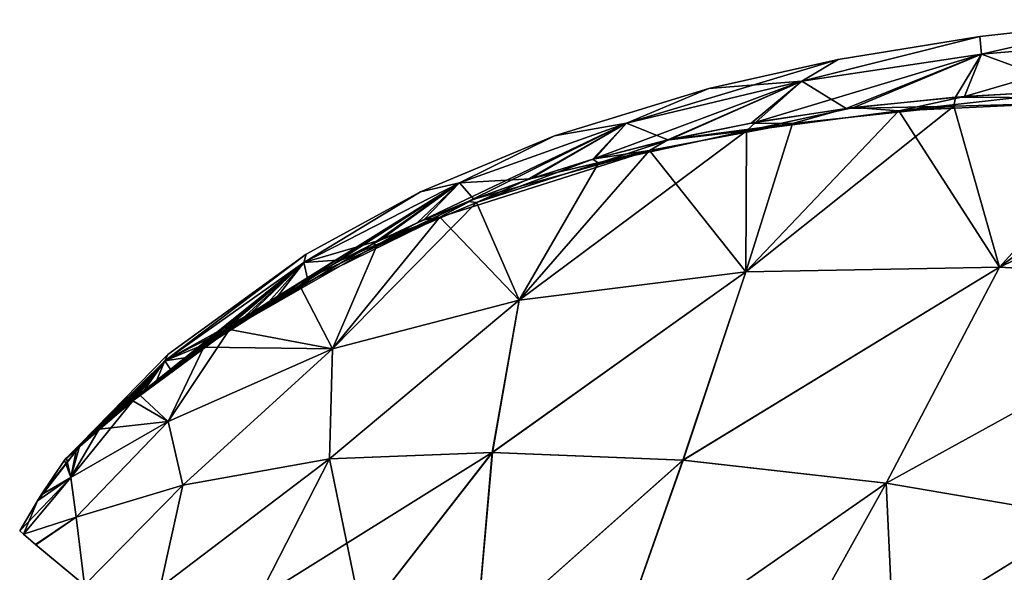
# Model space of a CAD drawing. Units: millimetres. Extents: x -28 to 130, y -1 to 135.
# Drawn here: x 8 to 45, y 113 to 134 of the extents above; entities that cross this region are included whole.
import ezdxf

# ---------------------------------------------------------------- set-up
doc = ezdxf.new("R2010")
doc.units = ezdxf.units.MM
doc.header["$LTSCALE"] = 65.185185
for name, color, linetype in [('107', 7, 'CONTINUOUS'), ('108', 7, 'CONTINUOUS'), ('109', 7, 'CONTINUOUS'), ('95', 7, 'CONTINUOUS'), ('96', 7, 'CONTINUOUS'), ('97', 7, 'CONTINUOUS'), ('99', 7, 'CONTINUOUS')]:
    doc.layers.add(name, color=color, linetype=linetype)

msp = doc.modelspace()

# ---------------------------------------------------------------- linework, layer by layer
at = {"layer": '107', "linetype": 'Continuous'}
for points in [[(40.804, 130.1, -14.035), (50.354, 130.552, -14.249), (44.614, 124.182, -19.039), (40.804, 130.1, -14.035)], [(50.354, 130.552, -14.249), (57.885, 130.428, -14.141), (44.614, 124.182, -19.039), (50.354, 130.552, -14.249)], [(44.614, 124.182, -19.039), (57.885, 130.428, -14.141), (54.192, 123.65, -17.955), (44.614, 124.182, -19.039)], [(35.049, 129.341, -13.617), (40.804, 130.1, -14.035), (35.018, 124.006, -19.103), (35.049, 129.341, -13.617)], [(35.018, 124.006, -19.103), (40.804, 130.1, -14.035), (44.614, 124.182, -19.039), (35.018, 124.006, -19.103)], [(29.454, 128.114, -12.831), (35.049, 129.341, -13.617), (26.458, 122.933, -17.699), (29.454, 128.114, -12.831)], [(26.458, 122.933, -17.699), (35.049, 129.341, -13.617), (35.018, 124.006, -19.103), (26.458, 122.933, -17.699)], [(24.85, 126.628, -11.781), (29.454, 128.114, -12.831), (26.458, 122.933, -17.699), (24.85, 126.628, -11.781)], [(21.1, 125.024, -10.597), (24.85, 126.628, -11.781), (19.412, 121.102, -14.831), (21.1, 125.024, -10.597)], [(19.412, 121.102, -14.831), (24.85, 126.628, -11.781), (26.458, 122.933, -17.699), (19.412, 121.102, -14.831)], [(15.511, 121.827, -8.161), (21.1, 125.024, -10.597), (19.412, 121.102, -14.831), (15.511, 121.827, -8.161)], [(26.458, 122.933, -17.699), (35.018, 124.006, -19.103), (25.441, 117.181, -21.94), (26.458, 122.933, -17.699)], [(25.441, 117.181, -21.94), (35.018, 124.006, -19.103), (32.646, 116.89, -23.394), (25.441, 117.181, -21.94)], [(35.018, 124.006, -19.103), (44.614, 124.182, -19.039), (32.646, 116.89, -23.394), (35.018, 124.006, -19.103)], [(32.646, 116.89, -23.394), (44.614, 124.182, -19.039), (40.326, 116.011, -23.376), (32.646, 116.89, -23.394)], [(44.614, 124.182, -19.039), (54.192, 123.65, -17.955), (40.326, 116.011, -23.376), (44.614, 124.182, -19.039)], [(40.326, 116.011, -23.376), (54.192, 123.65, -17.955), (47.861, 114.732, -22.215), (40.326, 116.011, -23.376)], [(19.412, 121.102, -14.831), (26.458, 122.933, -17.699), (19.289, 116.938, -18.98), (19.412, 121.102, -14.831)], [(19.289, 116.938, -18.98), (26.458, 122.933, -17.699), (25.441, 117.181, -21.94), (19.289, 116.938, -18.98)], [(11.866, 119.129, -5.573), (15.511, 121.827, -8.161), (13.197, 118.351, -10.557), (11.866, 119.129, -5.573)], [(13.197, 118.351, -10.557), (15.511, 121.827, -8.161), (19.412, 121.102, -14.831), (13.197, 118.351, -10.557)], [(13.197, 118.351, -10.557), (19.412, 121.102, -14.831), (13.753, 115.945, -14.639), (13.197, 118.351, -10.557)], [(13.753, 115.945, -14.639), (19.412, 121.102, -14.831), (19.289, 116.938, -18.98), (13.753, 115.945, -14.639)], [(9.853, 117.4, -2.778), (11.866, 119.129, -5.573), (9.519, 116.233, -5.485), (9.853, 117.4, -2.778)], [(9.519, 116.233, -5.485), (11.866, 119.129, -5.573), (13.197, 118.351, -10.557), (9.519, 116.233, -5.485)], [(9.519, 116.233, -5.485), (13.197, 118.351, -10.557), (9.718, 114.731, -9.271), (9.519, 116.233, -5.485)], [(9.718, 114.731, -9.271), (13.197, 118.351, -10.557), (13.753, 115.945, -14.639), (9.718, 114.731, -9.271)], [(8.257, 115.347), (8.398, 115.571), (9.853, 117.4, -2.778), (8.257, 115.347)], [(8.257, 115.347), (9.853, 117.4, -2.778), (9.519, 116.233, -5.485), (8.257, 115.347)], [(8.398, 115.571), (9.284, 116.88, 0), (9.853, 117.4, -2.778), (8.398, 115.571)], [(16.582, 111.648, -20.573), (12.899, 112.071, -16.98), (19.289, 116.938, -18.98), (16.582, 111.648, -20.573)], [(12.899, 112.071, -16.98), (13.753, 115.945, -14.639), (19.289, 116.938, -18.98), (12.899, 112.071, -16.98)], [(20.546, 110.879, -23.315), (16.582, 111.648, -20.573), (25.441, 117.181, -21.94), (20.546, 110.879, -23.315)], [(16.582, 111.648, -20.573), (19.289, 116.938, -18.98), (25.441, 117.181, -21.94), (16.582, 111.648, -20.573)], [(24.814, 109.918, -25.194), (20.546, 110.879, -23.315), (25.441, 117.181, -21.94), (24.814, 109.918, -25.194)], [(24.814, 109.918, -25.194), (25.441, 117.181, -21.94), (32.646, 116.89, -23.394), (24.814, 109.918, -25.194)], [(29.746, 108.643, -26.334), (24.814, 109.918, -25.194), (32.646, 116.89, -23.394), (29.746, 108.643, -26.334)], [(29.746, 108.643, -26.334), (32.646, 116.89, -23.394), (40.326, 116.011, -23.376), (29.746, 108.643, -26.334)], [(7.588, 114.216), (8.257, 115.347), (9.519, 116.233, -5.485), (7.588, 114.216)], [(7.737, 114.086, -3.303), (7.588, 114.216), (9.519, 116.233, -5.485), (7.737, 114.086, -3.303)], [(7.737, 114.086, -3.303), (9.519, 116.233, -5.485), (9.718, 114.731, -9.271), (7.737, 114.086, -3.303)], [(10.032, 112.162, -13.027), (9.718, 114.731, -9.271), (13.753, 115.945, -14.639), (10.032, 112.162, -13.027)], [(12.899, 112.071, -16.98), (10.032, 112.162, -13.027), (13.753, 115.945, -14.639), (12.899, 112.071, -16.98)], [(35.318, 107.009, -26.584), (29.746, 108.643, -26.334), (40.326, 116.011, -23.376), (35.318, 107.009, -26.584)], [(35.318, 107.009, -26.584), (40.326, 116.011, -23.376), (47.861, 114.732, -22.215), (35.318, 107.009, -26.584)], [(8.198, 113.689, -6.69), (7.737, 114.086, -3.303), (9.718, 114.731, -9.271), (8.198, 113.689, -6.69)], [(10.032, 112.162, -13.027), (8.198, 113.689, -6.69), (9.718, 114.731, -9.271), (10.032, 112.162, -13.027)], [(40.827, 105.219, -25.892), (35.318, 107.009, -26.584), (47.861, 114.732, -22.215), (40.827, 105.219, -25.892)], [(45.488, 103.566, -24.573), (40.827, 105.219, -25.892), (47.861, 114.732, -22.215), (45.488, 103.566, -24.573)]]:
    msp.add_3dface(points, dxfattribs=at)
at = {"layer": '108', "linetype": 'Continuous'}
for points in [[(43.289, 130.641, -13.58), (40.804, 130.1, -14.035), (39.107, 130.219, -13.391), (43.289, 130.641, -13.58)], [(50.354, 130.552, -14.249), (40.804, 130.1, -14.035), (47.994, 130.906, -13.683), (50.354, 130.552, -14.249)], [(47.994, 130.906, -13.683), (40.804, 130.1, -14.035), (43.289, 130.641, -13.58), (47.994, 130.906, -13.683)], [(40.804, 130.1, -14.035), (35.049, 129.341, -13.617), (39.107, 130.219, -13.391), (40.804, 130.1, -14.035)], [(39.107, 130.219, -13.391), (35.049, 129.341, -13.617), (35.397, 129.665, -13.11), (39.107, 130.219, -13.391)], [(35.397, 129.665, -13.11), (35.049, 129.341, -13.617), (32.122, 129.004, -12.738), (35.397, 129.665, -13.11)], [(35.049, 129.341, -13.617), (29.454, 128.114, -12.831), (32.122, 129.004, -12.738), (35.049, 129.341, -13.617)], [(32.122, 129.004, -12.738), (29.454, 128.114, -12.831), (29.246, 128.265, -12.291), (32.122, 129.004, -12.738)], [(29.454, 128.114, -12.831), (24.85, 126.628, -11.781), (29.246, 128.265, -12.291), (29.454, 128.114, -12.831)], [(29.246, 128.265, -12.291), (24.85, 126.628, -11.781), (26.729, 127.478, -11.785), (29.246, 128.265, -12.291)], [(26.729, 127.478, -11.785), (24.85, 126.628, -11.781), (24.531, 126.669, -11.249), (26.729, 127.478, -11.785)], [(24.85, 126.628, -11.781), (21.1, 125.024, -10.597), (24.531, 126.669, -11.249), (24.85, 126.628, -11.781)], [(24.531, 126.669, -11.249), (21.1, 125.024, -10.597), (22.611, 125.862, -10.701), (24.531, 126.669, -11.249)], [(22.611, 125.862, -10.701), (21.1, 125.024, -10.597), (20.929, 125.069, -10.156), (22.611, 125.862, -10.701)], [(21.1, 125.024, -10.597), (15.511, 121.827, -8.161), (20.929, 125.069, -10.156), (21.1, 125.024, -10.597)], [(20.929, 125.069, -10.156), (15.511, 121.827, -8.161), (19.449, 124.301, -9.628), (20.929, 125.069, -10.156)], [(19.449, 124.301, -9.628), (15.511, 121.827, -8.161), (18.146, 123.566, -9.117), (19.449, 124.301, -9.628)], [(18.146, 123.566, -9.117), (15.511, 121.827, -8.161), (16.999, 122.872, -8.623), (18.146, 123.566, -9.117)], [(16.999, 122.872, -8.623), (15.511, 121.827, -8.161), (15.987, 122.222, -8.143), (16.999, 122.872, -8.623)], [(15.987, 122.222, -8.143), (15.511, 121.827, -8.161), (15.094, 121.617, -7.678), (15.987, 122.222, -8.143)], [(15.511, 121.827, -8.161), (11.866, 119.129, -5.573), (15.094, 121.617, -7.678), (15.511, 121.827, -8.161)], [(15.094, 121.617, -7.678), (11.866, 119.129, -5.573), (14.308, 121.058, -7.227), (15.094, 121.617, -7.678)], [(14.308, 121.058, -7.227), (11.866, 119.129, -5.573), (13.617, 120.548, -6.787), (14.308, 121.058, -7.227)], [(13.617, 120.548, -6.787), (11.866, 119.129, -5.573), (13.011, 120.086, -6.359), (13.617, 120.548, -6.787)], [(13.011, 120.086, -6.359), (11.866, 119.129, -5.573), (12.48, 119.668, -5.944), (13.011, 120.086, -6.359)], [(12.48, 119.668, -5.944), (11.866, 119.129, -5.573), (12.017, 119.295, -5.543), (12.48, 119.668, -5.944)], [(11.866, 119.129, -5.573), (9.853, 117.4, -2.778), (11.614, 118.962, -5.155), (11.866, 119.129, -5.573)], [(12.017, 119.295, -5.543), (11.866, 119.129, -5.573), (11.614, 118.962, -5.155), (12.017, 119.295, -5.543)], [(11.614, 118.962, -5.155), (9.853, 117.4, -2.778), (11.263, 118.667, -4.783), (11.614, 118.962, -5.155)], [(11.263, 118.667, -4.783), (9.853, 117.4, -2.778), (10.96, 118.407, -4.428), (11.263, 118.667, -4.783)], [(10.96, 118.407, -4.428), (9.853, 117.4, -2.778), (10.698, 118.18, -4.089), (10.96, 118.407, -4.428)], [(10.698, 118.18, -4.089), (9.853, 117.4, -2.778), (10.474, 117.983, -3.766), (10.698, 118.18, -4.089)], [(10.474, 117.983, -3.766), (9.853, 117.4, -2.778), (10.284, 117.815, -3.459), (10.474, 117.983, -3.766)], [(10.284, 117.815, -3.459), (9.853, 117.4, -2.778), (10.124, 117.672, -3.168), (10.284, 117.815, -3.459)], [(10.124, 117.672, -3.168), (9.853, 117.4, -2.778), (9.99, 117.552, -2.895), (10.124, 117.672, -3.168)], [(9.853, 117.4, -2.778), (9.284, 116.88, 0), (9.877, 117.45, -2.64), (9.853, 117.4, -2.778)], [(9.877, 117.45, -2.64), (9.284, 116.88, 0), (9.782, 117.363, -2.403), (9.877, 117.45, -2.64)], [(9.782, 117.363, -2.403), (9.284, 116.88, 0), (9.702, 117.289, -2.182), (9.782, 117.363, -2.403)], [(9.702, 117.289, -2.182), (9.284, 116.88, 0), (9.634, 117.226, -1.978), (9.702, 117.289, -2.182)], [(9.634, 117.226, -1.978), (9.284, 116.88, 0), (9.577, 117.174, -1.789), (9.634, 117.226, -1.978)], [(9.99, 117.552, -2.895), (9.853, 117.4, -2.778), (9.877, 117.45, -2.64), (9.99, 117.552, -2.895)], [(9.577, 117.174, -1.789), (9.284, 116.88, 0), (9.531, 117.13, -1.614), (9.577, 117.174, -1.789)], [(9.531, 117.13, -1.614), (9.284, 116.88, 0), (9.492, 117.094, -1.452), (9.531, 117.13, -1.614)], [(9.492, 117.094, -1.452), (9.284, 116.88, 0), (9.46, 117.064, -1.303), (9.492, 117.094, -1.452)], [(9.46, 117.064, -1.303), (9.284, 116.88, 0), (9.434, 117.039, -1.166), (9.46, 117.064, -1.303)], [(9.434, 117.039, -1.166), (9.284, 116.88, 0), (9.413, 117.02, -1.04), (9.434, 117.039, -1.166)], [(9.413, 117.02, -1.04), (9.284, 116.88, 0), (9.397, 117.004, -0.925), (9.413, 117.02, -1.04)], [(9.397, 117.004, -0.925), (9.284, 116.88, 0), (9.383, 116.992, -0.82), (9.397, 117.004, -0.925)], [(9.383, 116.992, -0.82), (9.284, 116.88, 0), (9.373, 116.983, -0.724), (9.383, 116.992, -0.82)], [(9.373, 116.983, -0.724), (9.284, 116.88, 0), (9.365, 116.975, -0.638), (9.373, 116.983, -0.724)], [(9.365, 116.975, -0.638), (9.284, 116.88, 0), (9.359, 116.97, -0.56), (9.365, 116.975, -0.638)], [(9.359, 116.97, -0.56), (9.284, 116.88, 0), (9.351, 116.962, -0.425), (9.359, 116.97, -0.56)], [(9.351, 116.962, -0.425), (9.284, 116.88, 0), (9.346, 116.958, -0.316), (9.351, 116.962, -0.425)], [(9.346, 116.958, -0.316), (9.284, 116.88, 0), (9.343, 116.955, -0.226), (9.346, 116.958, -0.316)], [(9.343, 116.955, -0.226), (9.284, 116.88, 0), (9.341, 116.954, -0.152), (9.343, 116.955, -0.226)], [(9.341, 116.954, -0.152), (9.284, 116.88, 0), (9.339, 116.953, 0), (9.341, 116.954, -0.152)]]:
    msp.add_3dface(points, dxfattribs=at)
at = {"layer": '109', "linetype": 'Continuous'}
for points in [[(43.871, 132.902, 0), (49.677, 133.543, 0), (43.928, 132.239, -7.595), (43.871, 132.902, 0)], [(49.677, 133.543, 0), (50.808, 132.831, -7.813), (43.928, 132.239, -7.595), (49.677, 133.543, 0)], [(38.518, 132.035, 0), (43.871, 132.902, 0), (37.134, 131.215, -7.237), (38.518, 132.035, 0)], [(43.871, 132.902, 0), (43.928, 132.239, -7.595), (37.134, 131.215, -7.237), (43.871, 132.902, 0)], [(47.994, 130.906, -13.683), (43.289, 130.641, -13.58), (50.808, 132.831, -7.813), (47.994, 130.906, -13.683)], [(50.808, 132.831, -7.813), (43.289, 130.641, -13.58), (43.928, 132.239, -7.595), (50.808, 132.831, -7.813)], [(39.107, 130.219, -13.391), (35.397, 129.665, -13.11), (43.928, 132.239, -7.595), (39.107, 130.219, -13.391)], [(43.928, 132.239, -7.595), (35.397, 129.665, -13.11), (37.134, 131.215, -7.237), (43.928, 132.239, -7.595)], [(43.289, 130.641, -13.58), (39.107, 130.219, -13.391), (43.928, 132.239, -7.595), (43.289, 130.641, -13.58)], [(33.623, 130.94, 0), (38.518, 132.035, 0), (30.519, 129.631, -6.64), (33.623, 130.94, 0)], [(38.518, 132.035, 0), (37.134, 131.215, -7.237), (30.519, 129.631, -6.64), (38.518, 132.035, 0)], [(32.122, 129.004, -12.738), (29.246, 128.265, -12.291), (37.134, 131.215, -7.237), (32.122, 129.004, -12.738)], [(37.134, 131.215, -7.237), (29.246, 128.265, -12.291), (30.519, 129.631, -6.64), (37.134, 131.215, -7.237)], [(35.397, 129.665, -13.11), (32.122, 129.004, -12.738), (37.134, 131.215, -7.237), (35.397, 129.665, -13.11)], [(27.792, 129.148, 0), (33.623, 130.94, 0), (30.519, 129.631, -6.64), (27.792, 129.148, 0)], [(24.531, 126.669, -11.249), (22.611, 125.862, -10.701), (30.519, 129.631, -6.64), (24.531, 126.669, -11.249)], [(30.519, 129.631, -6.64), (22.611, 125.862, -10.701), (24.206, 127.372, -5.735), (30.519, 129.631, -6.64)], [(27.792, 129.148, 0), (30.519, 129.631, -6.64), (24.206, 127.372, -5.735), (27.792, 129.148, 0)], [(26.729, 127.478, -11.785), (24.531, 126.669, -11.249), (30.519, 129.631, -6.64), (26.729, 127.478, -11.785)], [(29.246, 128.265, -12.291), (26.729, 127.478, -11.785), (30.519, 129.631, -6.64), (29.246, 128.265, -12.291)], [(22.732, 127.031, 0), (27.792, 129.148, 0), (24.206, 127.372, -5.735), (22.732, 127.031, 0)], [(18.146, 123.566, -9.117), (16.999, 122.872, -8.623), (24.206, 127.372, -5.735), (18.146, 123.566, -9.117)], [(24.206, 127.372, -5.735), (16.999, 122.872, -8.623), (18.325, 124.361, -4.537), (24.206, 127.372, -5.735)], [(19.449, 124.301, -9.628), (18.146, 123.566, -9.117), (24.206, 127.372, -5.735), (19.449, 124.301, -9.628)], [(22.732, 127.031, 0), (24.206, 127.372, -5.735), (18.325, 124.361, -4.537), (22.732, 127.031, 0)], [(20.929, 125.069, -10.156), (19.449, 124.301, -9.628), (24.206, 127.372, -5.735), (20.929, 125.069, -10.156)], [(22.611, 125.862, -10.701), (20.929, 125.069, -10.156), (24.206, 127.372, -5.735), (22.611, 125.862, -10.701)], [(18.413, 124.675, 0), (22.732, 127.031, 0), (18.325, 124.361, -4.537), (18.413, 124.675, 0)], [(13.184, 120.883, 0), (18.413, 124.675, 0), (13.075, 120.641, -2.877), (13.184, 120.883, 0)], [(18.413, 124.675, 0), (18.325, 124.361, -4.537), (13.075, 120.641, -2.877), (18.413, 124.675, 0)], [(12.48, 119.668, -5.944), (12.017, 119.295, -5.543), (18.325, 124.361, -4.537), (12.48, 119.668, -5.944)], [(18.325, 124.361, -4.537), (12.017, 119.295, -5.543), (13.075, 120.641, -2.877), (18.325, 124.361, -4.537)], [(13.011, 120.086, -6.359), (12.48, 119.668, -5.944), (18.325, 124.361, -4.537), (13.011, 120.086, -6.359)], [(13.617, 120.548, -6.787), (13.011, 120.086, -6.359), (18.325, 124.361, -4.537), (13.617, 120.548, -6.787)], [(14.308, 121.058, -7.227), (13.617, 120.548, -6.787), (18.325, 124.361, -4.537), (14.308, 121.058, -7.227)], [(15.094, 121.617, -7.678), (14.308, 121.058, -7.227), (18.325, 124.361, -4.537), (15.094, 121.617, -7.678)], [(15.987, 122.222, -8.143), (15.094, 121.617, -7.678), (18.325, 124.361, -4.537), (15.987, 122.222, -8.143)], [(16.999, 122.872, -8.623), (15.987, 122.222, -8.143), (18.325, 124.361, -4.537), (16.999, 122.872, -8.623)], [(9.339, 116.953, 0), (13.184, 120.883, 0), (13.075, 120.641, -2.877), (9.339, 116.953, 0)], [(9.341, 116.954, -0.152), (9.339, 116.953, 0), (13.075, 120.641, -2.877), (9.341, 116.954, -0.152)], [(9.343, 116.955, -0.226), (9.341, 116.954, -0.152), (13.075, 120.641, -2.877), (9.343, 116.955, -0.226)], [(9.346, 116.958, -0.316), (9.343, 116.955, -0.226), (13.075, 120.641, -2.877), (9.346, 116.958, -0.316)], [(9.351, 116.962, -0.425), (9.346, 116.958, -0.316), (13.075, 120.641, -2.877), (9.351, 116.962, -0.425)], [(9.359, 116.97, -0.56), (9.351, 116.962, -0.425), (13.075, 120.641, -2.877), (9.359, 116.97, -0.56)], [(9.365, 116.975, -0.638), (9.359, 116.97, -0.56), (13.075, 120.641, -2.877), (9.365, 116.975, -0.638)], [(9.373, 116.983, -0.724), (9.365, 116.975, -0.638), (13.075, 120.641, -2.877), (9.373, 116.983, -0.724)], [(9.383, 116.992, -0.82), (9.373, 116.983, -0.724), (13.075, 120.641, -2.877), (9.383, 116.992, -0.82)], [(9.397, 117.004, -0.925), (9.383, 116.992, -0.82), (13.075, 120.641, -2.877), (9.397, 117.004, -0.925)], [(9.413, 117.02, -1.04), (9.397, 117.004, -0.925), (13.075, 120.641, -2.877), (9.413, 117.02, -1.04)], [(9.434, 117.039, -1.166), (9.413, 117.02, -1.04), (13.075, 120.641, -2.877), (9.434, 117.039, -1.166)], [(9.46, 117.064, -1.303), (9.434, 117.039, -1.166), (13.075, 120.641, -2.877), (9.46, 117.064, -1.303)], [(9.492, 117.094, -1.452), (9.46, 117.064, -1.303), (13.075, 120.641, -2.877), (9.492, 117.094, -1.452)], [(9.531, 117.13, -1.614), (9.492, 117.094, -1.452), (13.075, 120.641, -2.877), (9.531, 117.13, -1.614)], [(9.577, 117.174, -1.789), (9.531, 117.13, -1.614), (13.075, 120.641, -2.877), (9.577, 117.174, -1.789)], [(9.634, 117.226, -1.978), (9.577, 117.174, -1.789), (13.075, 120.641, -2.877), (9.634, 117.226, -1.978)], [(9.702, 117.289, -2.182), (9.634, 117.226, -1.978), (13.075, 120.641, -2.877), (9.702, 117.289, -2.182)], [(9.782, 117.363, -2.403), (9.702, 117.289, -2.182), (13.075, 120.641, -2.877), (9.782, 117.363, -2.403)], [(9.877, 117.45, -2.64), (9.782, 117.363, -2.403), (13.075, 120.641, -2.877), (9.877, 117.45, -2.64)], [(9.99, 117.552, -2.895), (9.877, 117.45, -2.64), (13.075, 120.641, -2.877), (9.99, 117.552, -2.895)], [(10.124, 117.672, -3.168), (9.99, 117.552, -2.895), (13.075, 120.641, -2.877), (10.124, 117.672, -3.168)], [(10.284, 117.815, -3.459), (10.124, 117.672, -3.168), (13.075, 120.641, -2.877), (10.284, 117.815, -3.459)], [(10.474, 117.983, -3.766), (10.284, 117.815, -3.459), (13.075, 120.641, -2.877), (10.474, 117.983, -3.766)], [(10.698, 118.18, -4.089), (10.474, 117.983, -3.766), (13.075, 120.641, -2.877), (10.698, 118.18, -4.089)], [(10.96, 118.407, -4.428), (10.698, 118.18, -4.089), (13.075, 120.641, -2.877), (10.96, 118.407, -4.428)], [(11.263, 118.667, -4.783), (10.96, 118.407, -4.428), (13.075, 120.641, -2.877), (11.263, 118.667, -4.783)], [(11.614, 118.962, -5.155), (11.263, 118.667, -4.783), (13.075, 120.641, -2.877), (11.614, 118.962, -5.155)], [(12.017, 119.295, -5.543), (11.614, 118.962, -5.155), (13.075, 120.641, -2.877), (12.017, 119.295, -5.543)]]:
    msp.add_3dface(points, dxfattribs=at)
at = {"layer": '95', "linetype": 'Continuous'}
for points in [[(43.871, 132.902, 0), (43.928, 132.239, 7.595), (49.677, 133.543, 0), (43.871, 132.902, 0)], [(43.928, 132.239, 7.595), (50.809, 132.831, 7.812), (49.677, 133.543, 0), (43.928, 132.239, 7.595)], [(37.135, 131.216, 7.237), (43.928, 132.239, 7.595), (43.871, 132.902, 0), (37.135, 131.216, 7.237)], [(38.518, 132.035, 0), (37.135, 131.216, 7.237), (43.871, 132.902, 0), (38.518, 132.035, 0)], [(43.928, 132.239, 7.595), (47.607, 130.891, 13.678), (50.809, 132.831, 7.812), (43.928, 132.239, 7.595)], [(37.135, 131.216, 7.237), (38.815, 130.182, 13.373), (43.928, 132.239, 7.595), (37.135, 131.216, 7.237)], [(38.815, 130.182, 13.373), (42.947, 130.614, 13.569), (43.928, 132.239, 7.595), (38.815, 130.182, 13.373)], [(42.947, 130.614, 13.569), (47.607, 130.891, 13.678), (43.928, 132.239, 7.595), (42.947, 130.614, 13.569)], [(33.623, 130.94, 0), (37.135, 131.216, 7.237), (38.518, 132.035, 0), (33.623, 130.94, 0)], [(30.52, 129.631, 6.64), (32.076, 128.993, 12.732), (37.135, 131.216, 7.237), (30.52, 129.631, 6.64)], [(30.52, 129.631, 6.64), (37.135, 131.216, 7.237), (33.623, 130.94, 0), (30.52, 129.631, 6.64)], [(32.076, 128.993, 12.732), (35.225, 129.634, 13.094), (37.135, 131.216, 7.237), (32.076, 128.993, 12.732)], [(35.225, 129.634, 13.094), (38.815, 130.182, 13.373), (37.135, 131.216, 7.237), (35.225, 129.634, 13.094)], [(27.792, 129.148, 0), (30.52, 129.631, 6.64), (33.623, 130.94, 0), (27.792, 129.148, 0)], [(24.206, 127.372, 5.735), (26.877, 127.528, 11.818), (30.52, 129.631, 6.64), (24.206, 127.372, 5.735)], [(24.206, 127.372, 5.735), (30.52, 129.631, 6.64), (27.792, 129.148, 0), (24.206, 127.372, 5.735)], [(26.877, 127.528, 11.818), (29.309, 128.283, 12.302), (30.52, 129.631, 6.64), (26.877, 127.528, 11.818)], [(29.309, 128.283, 12.302), (32.076, 128.993, 12.732), (30.52, 129.631, 6.64), (29.309, 128.283, 12.302)], [(22.732, 127.031, 0), (24.206, 127.372, 5.735), (27.792, 129.148, 0), (22.732, 127.031, 0)], [(18.325, 124.362, 4.537), (21.214, 125.209, 10.252), (24.206, 127.372, 5.735), (18.325, 124.362, 4.537)], [(18.325, 124.362, 4.537), (24.206, 127.372, 5.735), (22.732, 127.031, 0), (18.325, 124.362, 4.537)], [(21.214, 125.209, 10.252), (22.864, 125.974, 10.778), (24.206, 127.372, 5.735), (21.214, 125.209, 10.252)], [(22.864, 125.974, 10.778), (24.741, 126.752, 11.305), (24.206, 127.372, 5.735), (22.864, 125.974, 10.778)], [(24.741, 126.752, 11.305), (26.877, 127.528, 11.818), (24.206, 127.372, 5.735), (24.741, 126.752, 11.305)], [(18.413, 124.675, 0), (18.325, 124.362, 4.537), (22.732, 127.031, 0), (18.413, 124.675, 0)], [(19.757, 124.466, 9.742), (21.214, 125.209, 10.252), (18.325, 124.362, 4.537), (19.757, 124.466, 9.742)], [(13.075, 120.641, 2.877), (18.325, 124.362, 4.537), (18.413, 124.675, 0), (13.075, 120.641, 2.877)], [(13.184, 120.883, 0), (13.075, 120.641, 2.877), (18.413, 124.675, 0), (13.184, 120.883, 0)], [(13.075, 120.641, 2.877), (16.311, 122.434, 8.302), (18.325, 124.362, 4.537), (13.075, 120.641, 2.877)], [(16.311, 122.434, 8.302), (17.324, 123.073, 8.768), (18.325, 124.362, 4.537), (16.311, 122.434, 8.302)], [(17.324, 123.073, 8.768), (18.466, 123.752, 9.248), (18.325, 124.362, 4.537), (17.324, 123.073, 8.768)], [(18.466, 123.752, 9.248), (19.757, 124.466, 9.742), (18.325, 124.362, 4.537), (18.466, 123.752, 9.248)], [(15.415, 121.838, 7.85), (16.311, 122.434, 8.302), (13.075, 120.641, 2.877), (15.415, 121.838, 7.85)], [(14.621, 121.284, 7.412), (15.415, 121.838, 7.85), (13.075, 120.641, 2.877), (14.621, 121.284, 7.412)], [(13.919, 120.774, 6.985), (14.621, 121.284, 7.412), (13.075, 120.641, 2.877), (13.919, 120.774, 6.985)], [(9.339, 116.953, 0), (13.075, 120.641, 2.877), (13.184, 120.883, 0), (9.339, 116.953, 0)], [(9.339, 116.953, 0), (11.852, 119.16, 5.389), (13.075, 120.641, 2.877), (9.339, 116.953, 0)], [(11.852, 119.16, 5.389), (12.273, 119.502, 5.77), (13.075, 120.641, 2.877), (11.852, 119.16, 5.389)], [(12.273, 119.502, 5.77), (12.753, 119.884, 6.163), (13.075, 120.641, 2.877), (12.273, 119.502, 5.77)], [(12.753, 119.884, 6.163), (13.3, 120.308, 6.568), (13.075, 120.641, 2.877), (12.753, 119.884, 6.163)], [(13.3, 120.308, 6.568), (13.919, 120.774, 6.985), (13.075, 120.641, 2.877), (13.3, 120.308, 6.568)], [(11.484, 118.854, 5.022), (11.852, 119.16, 5.389), (9.339, 116.953, 0), (11.484, 118.854, 5.022)], [(11.163, 118.582, 4.67), (11.484, 118.854, 5.022), (9.339, 116.953, 0), (11.163, 118.582, 4.67)], [(10.884, 118.342, 4.333), (11.163, 118.582, 4.67), (9.339, 116.953, 0), (10.884, 118.342, 4.333)], [(10.642, 118.131, 4.011), (10.884, 118.342, 4.333), (9.339, 116.953, 0), (10.642, 118.131, 4.011)], [(10.434, 117.948, 3.704), (10.642, 118.131, 4.011), (9.339, 116.953, 0), (10.434, 117.948, 3.704)], [(10.257, 117.791, 3.412), (10.434, 117.948, 3.704), (9.339, 116.953, 0), (10.257, 117.791, 3.412)], [(10.107, 117.657, 3.135), (10.257, 117.791, 3.412), (9.339, 116.953, 0), (10.107, 117.657, 3.135)], [(9.981, 117.543, 2.874), (10.107, 117.657, 3.135), (9.339, 116.953, 0), (9.981, 117.543, 2.874)], [(9.873, 117.446, 2.63), (9.981, 117.543, 2.874), (9.339, 116.953, 0), (9.873, 117.446, 2.63)], [(9.782, 117.363, 2.402), (9.873, 117.446, 2.63), (9.339, 116.953, 0), (9.782, 117.363, 2.402)], [(9.704, 117.292, 2.19), (9.782, 117.363, 2.402), (9.339, 116.953, 0), (9.704, 117.292, 2.19)], [(9.639, 117.231, 1.993), (9.704, 117.292, 2.19), (9.339, 116.953, 0), (9.639, 117.231, 1.993)], [(9.583, 117.179, 1.81), (9.639, 117.231, 1.993), (9.339, 116.953, 0), (9.583, 117.179, 1.81)], [(9.537, 117.136, 1.64), (9.583, 117.179, 1.81), (9.339, 116.953, 0), (9.537, 117.136, 1.64)], [(9.499, 117.1, 1.482), (9.537, 117.136, 1.64), (9.339, 116.953, 0), (9.499, 117.1, 1.482)], [(9.467, 117.07, 1.336), (9.499, 117.1, 1.482), (9.339, 116.953, 0), (9.467, 117.07, 1.336)], [(9.441, 117.045, 1.202), (9.467, 117.07, 1.336), (9.339, 116.953, 0), (9.441, 117.045, 1.202)], [(9.419, 117.025, 1.077), (9.441, 117.045, 1.202), (9.339, 116.953, 0), (9.419, 117.025, 1.077)], [(9.402, 117.009, 0.963), (9.419, 117.025, 1.077), (9.339, 116.953, 0), (9.402, 117.009, 0.963)], [(9.388, 116.996, 0.858), (9.402, 117.009, 0.963), (9.339, 116.953, 0), (9.388, 116.996, 0.858)], [(9.377, 116.986, 0.763), (9.388, 116.996, 0.858), (9.339, 116.953, 0), (9.377, 116.986, 0.763)], [(9.369, 116.979, 0.676), (9.377, 116.986, 0.763), (9.339, 116.953, 0), (9.369, 116.979, 0.676)], [(9.362, 116.972, 0.597), (9.369, 116.979, 0.676), (9.339, 116.953, 0), (9.362, 116.972, 0.597)], [(9.352, 116.964, 0.46), (9.362, 116.972, 0.597), (9.339, 116.953, 0), (9.352, 116.964, 0.46)], [(9.347, 116.959, 0.347), (9.352, 116.964, 0.46), (9.339, 116.953, 0), (9.347, 116.959, 0.347)], [(9.343, 116.956, 0.255), (9.347, 116.959, 0.347), (9.339, 116.953, 0), (9.343, 116.956, 0.255)], [(9.341, 116.954, 0.179), (9.343, 116.956, 0.255), (9.339, 116.953, 0), (9.341, 116.954, 0.179)]]:
    msp.add_3dface(points, dxfattribs=at)
at = {"layer": '96', "linetype": 'Continuous'}
for points in [[(42.947, 130.614, 13.569), (38.815, 130.182, 13.373), (42.889, 130.274, 14.122), (42.947, 130.614, 13.569)], [(53.147, 130.544, 14.23), (42.947, 130.614, 13.569), (42.889, 130.274, 14.122), (53.147, 130.544, 14.23)], [(47.607, 130.891, 13.678), (42.947, 130.614, 13.569), (53.147, 130.544, 14.23), (47.607, 130.891, 13.678)], [(42.889, 130.274, 14.122), (38.815, 130.182, 13.373), (36.792, 129.618, 13.777), (42.889, 130.274, 14.122)], [(38.815, 130.182, 13.373), (35.225, 129.634, 13.094), (36.792, 129.618, 13.777), (38.815, 130.182, 13.373)], [(36.792, 129.618, 13.777), (32.076, 128.993, 12.732), (31.379, 128.6, 13.155), (36.792, 129.618, 13.777)], [(35.225, 129.634, 13.094), (32.076, 128.993, 12.732), (36.792, 129.618, 13.777), (35.225, 129.634, 13.094)], [(32.076, 128.993, 12.732), (29.309, 128.283, 12.302), (31.379, 128.6, 13.155), (32.076, 128.993, 12.732)], [(31.379, 128.6, 13.155), (24.741, 126.752, 11.305), (23.465, 126.08, 11.381), (31.379, 128.6, 13.155)], [(26.877, 127.528, 11.818), (24.741, 126.752, 11.305), (31.379, 128.6, 13.155), (26.877, 127.528, 11.818)], [(29.309, 128.283, 12.302), (26.877, 127.528, 11.818), (31.379, 128.6, 13.155), (29.309, 128.283, 12.302)], [(24.741, 126.752, 11.305), (22.864, 125.974, 10.778), (23.465, 126.08, 11.381), (24.741, 126.752, 11.305)], [(23.465, 126.08, 11.381), (18.466, 123.752, 9.248), (18.177, 123.482, 9.451), (23.465, 126.08, 11.381)], [(19.757, 124.466, 9.742), (18.466, 123.752, 9.248), (23.465, 126.08, 11.381), (19.757, 124.466, 9.742)], [(21.214, 125.209, 10.252), (19.757, 124.466, 9.742), (23.465, 126.08, 11.381), (21.214, 125.209, 10.252)], [(22.864, 125.974, 10.778), (21.214, 125.209, 10.252), (23.465, 126.08, 11.381), (22.864, 125.974, 10.778)], [(18.466, 123.752, 9.248), (17.324, 123.073, 8.768), (18.177, 123.482, 9.451), (18.466, 123.752, 9.248)], [(18.177, 123.482, 9.451), (14.621, 121.284, 7.412), (14.547, 121.163, 7.604), (18.177, 123.482, 9.451)], [(15.415, 121.838, 7.85), (14.621, 121.284, 7.412), (18.177, 123.482, 9.451), (15.415, 121.838, 7.85)], [(16.311, 122.434, 8.302), (15.415, 121.838, 7.85), (18.177, 123.482, 9.451), (16.311, 122.434, 8.302)], [(17.324, 123.073, 8.768), (16.311, 122.434, 8.302), (18.177, 123.482, 9.451), (17.324, 123.073, 8.768)], [(14.621, 121.284, 7.412), (13.919, 120.774, 6.985), (14.547, 121.163, 7.604), (14.621, 121.284, 7.412)], [(14.547, 121.163, 7.604), (12.273, 119.502, 5.77), (12.129, 119.342, 5.82), (14.547, 121.163, 7.604)], [(12.753, 119.884, 6.163), (12.273, 119.502, 5.77), (14.547, 121.163, 7.604), (12.753, 119.884, 6.163)], [(13.3, 120.308, 6.568), (12.753, 119.884, 6.163), (14.547, 121.163, 7.604), (13.3, 120.308, 6.568)], [(13.919, 120.774, 6.985), (13.3, 120.308, 6.568), (14.547, 121.163, 7.604), (13.919, 120.774, 6.985)], [(12.273, 119.502, 5.77), (11.852, 119.16, 5.389), (12.129, 119.342, 5.82), (12.273, 119.502, 5.77)], [(12.129, 119.342, 5.82), (10.884, 118.342, 4.333), (10.596, 118.059, 4.105), (12.129, 119.342, 5.82)], [(11.163, 118.582, 4.67), (10.884, 118.342, 4.333), (12.129, 119.342, 5.82), (11.163, 118.582, 4.67)], [(11.484, 118.854, 5.022), (11.163, 118.582, 4.67), (12.129, 119.342, 5.82), (11.484, 118.854, 5.022)], [(11.852, 119.16, 5.389), (11.484, 118.854, 5.022), (12.129, 119.342, 5.82), (11.852, 119.16, 5.389)], [(10.884, 118.342, 4.333), (10.642, 118.131, 4.011), (10.596, 118.059, 4.105), (10.884, 118.342, 4.333)], [(10.596, 118.059, 4.105), (9.873, 117.446, 2.63), (9.739, 117.298, 2.496), (10.596, 118.059, 4.105)], [(9.981, 117.543, 2.874), (9.873, 117.446, 2.63), (10.596, 118.059, 4.105), (9.981, 117.543, 2.874)], [(10.107, 117.657, 3.135), (9.981, 117.543, 2.874), (10.596, 118.059, 4.105), (10.107, 117.657, 3.135)], [(10.257, 117.791, 3.412), (10.107, 117.657, 3.135), (10.596, 118.059, 4.105), (10.257, 117.791, 3.412)], [(10.434, 117.948, 3.704), (10.257, 117.791, 3.412), (10.596, 118.059, 4.105), (10.434, 117.948, 3.704)], [(10.642, 118.131, 4.011), (10.434, 117.948, 3.704), (10.596, 118.059, 4.105), (10.642, 118.131, 4.011)], [(9.739, 117.298, 2.496), (9.441, 117.045, 1.202), (9.359, 116.946, 1.11), (9.739, 117.298, 2.496)], [(9.467, 117.07, 1.336), (9.441, 117.045, 1.202), (9.739, 117.298, 2.496), (9.467, 117.07, 1.336)], [(9.499, 117.1, 1.482), (9.467, 117.07, 1.336), (9.739, 117.298, 2.496), (9.499, 117.1, 1.482)], [(9.537, 117.136, 1.64), (9.499, 117.1, 1.482), (9.739, 117.298, 2.496), (9.537, 117.136, 1.64)], [(9.583, 117.179, 1.81), (9.537, 117.136, 1.64), (9.739, 117.298, 2.496), (9.583, 117.179, 1.81)], [(9.639, 117.231, 1.993), (9.583, 117.179, 1.81), (9.739, 117.298, 2.496), (9.639, 117.231, 1.993)], [(9.704, 117.292, 2.19), (9.639, 117.231, 1.993), (9.739, 117.298, 2.496), (9.704, 117.292, 2.19)], [(9.782, 117.363, 2.402), (9.704, 117.292, 2.19), (9.739, 117.298, 2.496), (9.782, 117.363, 2.402)], [(9.873, 117.446, 2.63), (9.782, 117.363, 2.402), (9.739, 117.298, 2.496), (9.873, 117.446, 2.63)], [(9.284, 116.88, 0), (9.359, 116.946, 1.11), (9.339, 116.953, 0), (9.284, 116.88, 0)], [(9.341, 116.954, 0.179), (9.339, 116.953, 0), (9.359, 116.946, 1.11), (9.341, 116.954, 0.179)], [(9.343, 116.956, 0.255), (9.341, 116.954, 0.179), (9.359, 116.946, 1.11), (9.343, 116.956, 0.255)], [(9.347, 116.959, 0.347), (9.343, 116.956, 0.255), (9.359, 116.946, 1.11), (9.347, 116.959, 0.347)], [(9.352, 116.964, 0.46), (9.347, 116.959, 0.347), (9.359, 116.946, 1.11), (9.352, 116.964, 0.46)], [(9.362, 116.972, 0.597), (9.352, 116.964, 0.46), (9.359, 116.946, 1.11), (9.362, 116.972, 0.597)], [(9.441, 117.045, 1.202), (9.419, 117.025, 1.077), (9.359, 116.946, 1.11), (9.441, 117.045, 1.202)], [(9.419, 117.025, 1.077), (9.402, 117.009, 0.963), (9.359, 116.946, 1.11), (9.419, 117.025, 1.077)], [(9.402, 117.009, 0.963), (9.388, 116.996, 0.858), (9.359, 116.946, 1.11), (9.402, 117.009, 0.963)], [(9.388, 116.996, 0.858), (9.377, 116.986, 0.763), (9.359, 116.946, 1.11), (9.388, 116.996, 0.858)], [(9.377, 116.986, 0.763), (9.369, 116.979, 0.676), (9.359, 116.946, 1.11), (9.377, 116.986, 0.763)], [(9.369, 116.979, 0.676), (9.362, 116.972, 0.597), (9.359, 116.946, 1.11), (9.369, 116.979, 0.676)]]:
    msp.add_3dface(points, dxfattribs=at)
at = {"layer": '97', "linetype": 'Continuous'}
for points in [[(42.889, 130.274, 14.122), (36.792, 129.618, 13.777), (35.018, 124.007, 19.103), (42.889, 130.274, 14.122)], [(44.615, 124.183, 19.038), (42.889, 130.274, 14.122), (35.018, 124.007, 19.103), (44.615, 124.183, 19.038)], [(53.147, 130.544, 14.23), (42.889, 130.274, 14.122), (44.615, 124.183, 19.038), (53.147, 130.544, 14.23)], [(54.193, 123.65, 17.954), (53.147, 130.544, 14.23), (44.615, 124.183, 19.038), (54.193, 123.65, 17.954)], [(36.792, 129.618, 13.777), (31.379, 128.6, 13.155), (35.018, 124.007, 19.103), (36.792, 129.618, 13.777)], [(31.379, 128.6, 13.155), (23.465, 126.08, 11.381), (26.459, 122.933, 17.699), (31.379, 128.6, 13.155)], [(35.018, 124.007, 19.103), (31.379, 128.6, 13.155), (26.459, 122.933, 17.699), (35.018, 124.007, 19.103)], [(23.465, 126.08, 11.381), (18.177, 123.482, 9.451), (19.412, 121.102, 14.83), (23.465, 126.08, 11.381)], [(26.459, 122.933, 17.699), (23.465, 126.08, 11.381), (19.412, 121.102, 14.83), (26.459, 122.933, 17.699)], [(35.018, 124.007, 19.103), (26.459, 122.933, 17.699), (25.447, 117.181, 21.942), (35.018, 124.007, 19.103)], [(35.018, 124.007, 19.103), (25.447, 117.181, 21.942), (32.651, 116.89, 23.394), (35.018, 124.007, 19.103)], [(44.615, 124.183, 19.038), (35.018, 124.007, 19.103), (32.651, 116.89, 23.394), (44.615, 124.183, 19.038)], [(44.615, 124.183, 19.038), (32.651, 116.89, 23.394), (40.33, 116.011, 23.375), (44.615, 124.183, 19.038)], [(54.193, 123.65, 17.954), (44.615, 124.183, 19.038), (40.33, 116.011, 23.375), (54.193, 123.65, 17.954)], [(54.193, 123.65, 17.954), (40.33, 116.011, 23.375), (47.864, 114.732, 22.214), (54.193, 123.65, 17.954)], [(18.177, 123.482, 9.451), (14.547, 121.163, 7.604), (19.412, 121.102, 14.83), (18.177, 123.482, 9.451)], [(26.459, 122.933, 17.699), (19.412, 121.102, 14.83), (19.294, 116.939, 18.984), (26.459, 122.933, 17.699)], [(26.459, 122.933, 17.699), (19.294, 116.939, 18.984), (25.447, 117.181, 21.942), (26.459, 122.933, 17.699)], [(14.547, 121.163, 7.604), (12.129, 119.342, 5.82), (13.197, 118.351, 10.557), (14.547, 121.163, 7.604)], [(19.412, 121.102, 14.83), (14.547, 121.163, 7.604), (13.197, 118.351, 10.557), (19.412, 121.102, 14.83)], [(19.412, 121.102, 14.83), (13.197, 118.351, 10.557), (13.758, 115.947, 14.644), (19.412, 121.102, 14.83)], [(19.412, 121.102, 14.83), (13.758, 115.947, 14.644), (19.294, 116.939, 18.984), (19.412, 121.102, 14.83)], [(12.129, 119.342, 5.82), (10.596, 118.059, 4.105), (13.197, 118.351, 10.557), (12.129, 119.342, 5.82)], [(13.197, 118.351, 10.557), (10.596, 118.059, 4.105), (9.519, 116.233, 5.485), (13.197, 118.351, 10.557)], [(13.197, 118.351, 10.557), (9.519, 116.233, 5.485), (9.722, 114.732, 9.277), (13.197, 118.351, 10.557)], [(13.197, 118.351, 10.557), (9.722, 114.732, 9.277), (13.758, 115.947, 14.644), (13.197, 118.351, 10.557)], [(10.596, 118.059, 4.105), (9.739, 117.298, 2.496), (9.519, 116.233, 5.485), (10.596, 118.059, 4.105)], [(9.739, 117.298, 2.496), (9.359, 116.946, 1.11), (9.519, 116.233, 5.485), (9.739, 117.298, 2.496)], [(9.519, 116.233, 5.485), (9.284, 116.88, 0), (8.398, 115.571), (9.519, 116.233, 5.485)], [(9.359, 116.946, 1.11), (9.284, 116.88, 0), (9.519, 116.233, 5.485), (9.359, 116.946, 1.11)], [(12.899, 112.071, 16.98), (16.582, 111.648, 20.573), (19.294, 116.939, 18.984), (12.899, 112.071, 16.98)], [(13.758, 115.947, 14.644), (12.899, 112.071, 16.98), (19.294, 116.939, 18.984), (13.758, 115.947, 14.644)], [(16.582, 111.648, 20.573), (20.546, 110.879, 23.315), (19.294, 116.939, 18.984), (16.582, 111.648, 20.573)], [(19.294, 116.939, 18.984), (20.546, 110.879, 23.315), (25.447, 117.181, 21.942), (19.294, 116.939, 18.984)], [(20.546, 110.879, 23.315), (24.814, 109.918, 25.194), (25.447, 117.181, 21.942), (20.546, 110.879, 23.315)], [(25.447, 117.181, 21.942), (24.814, 109.918, 25.194), (32.651, 116.89, 23.394), (25.447, 117.181, 21.942)], [(24.814, 109.918, 25.194), (29.746, 108.643, 26.334), (32.651, 116.89, 23.394), (24.814, 109.918, 25.194)], [(32.651, 116.89, 23.394), (29.746, 108.643, 26.334), (40.33, 116.011, 23.375), (32.651, 116.89, 23.394)], [(9.519, 116.233, 5.485), (8.257, 115.347), (7.737, 114.086, 3.302), (9.519, 116.233, 5.485)], [(9.519, 116.233, 5.485), (7.737, 114.086, 3.302), (9.722, 114.732, 9.277), (9.519, 116.233, 5.485)], [(8.257, 115.347), (9.519, 116.233, 5.485), (8.398, 115.571), (8.257, 115.347)], [(9.722, 114.732, 9.277), (10.032, 112.162, 13.027), (13.758, 115.947, 14.644), (9.722, 114.732, 9.277)], [(10.032, 112.162, 13.027), (12.899, 112.071, 16.98), (13.758, 115.947, 14.644), (10.032, 112.162, 13.027)], [(29.746, 108.643, 26.334), (35.318, 107.009, 26.584), (40.33, 116.011, 23.375), (29.746, 108.643, 26.334)], [(35.318, 107.009, 26.584), (40.827, 105.219, 25.892), (40.33, 116.011, 23.375), (35.318, 107.009, 26.584)], [(40.33, 116.011, 23.375), (40.827, 105.219, 25.892), (47.864, 114.732, 22.214), (40.33, 116.011, 23.375)], [(7.737, 114.086, 3.302), (8.257, 115.347), (7.588, 114.216), (7.737, 114.086, 3.302)], [(7.737, 114.086, 3.302), (8.189, 113.697, 6.639), (9.722, 114.732, 9.277), (7.737, 114.086, 3.302)], [(8.189, 113.697, 6.639), (10.032, 112.162, 13.027), (9.722, 114.732, 9.277), (8.189, 113.697, 6.639)], [(40.827, 105.219, 25.892), (45.488, 103.566, 24.573), (47.864, 114.732, 22.214), (40.827, 105.219, 25.892)]]:
    msp.add_3dface(points, dxfattribs=at)
at = {"layer": '99', "linetype": 'Continuous'}
for points in [[(7.737, 114.086, 3.302), (7.588, 114.216), (7.737, 114.086, -3.303), (7.737, 114.086, 3.302)], [(8.189, 113.697, 6.639), (7.737, 114.086, 3.302), (7.737, 114.086, -3.303), (8.189, 113.697, 6.639)], [(8.198, 113.689, -6.69), (8.189, 113.697, 6.639), (7.737, 114.086, -3.303), (8.198, 113.689, -6.69)], [(10.032, 112.162, 13.027), (8.189, 113.697, 6.639), (10.032, 112.162, -13.027), (10.032, 112.162, 13.027)], [(10.032, 112.162, -13.027), (8.189, 113.697, 6.639), (8.198, 113.689, -6.69), (10.032, 112.162, -13.027)]]:
    msp.add_3dface(points, dxfattribs=at)

doc.saveas('drawing.dxf')
